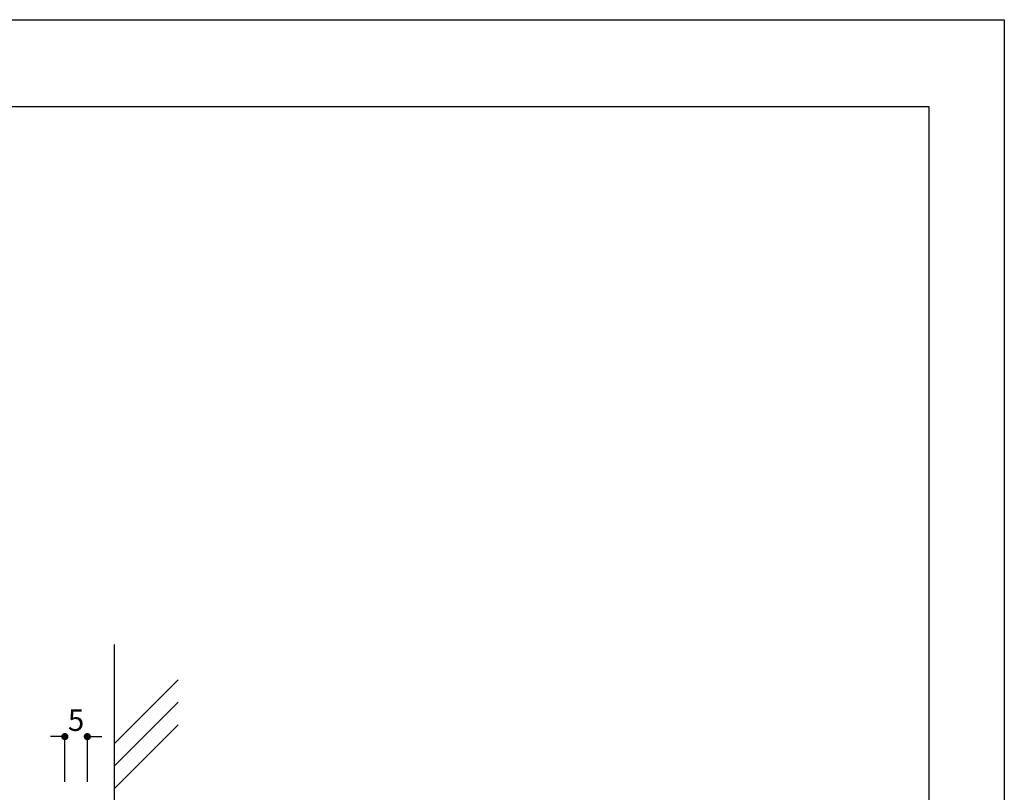
# Model space of a CAD drawing. Units: millimetres. Extents: x 1983 to 2280, y 1426 to 1636.
# Drawn here: x 2170 to 2280, y 1551 to 1636 of the extents above; entities that cross this region are included whole.
import ezdxf

# ---------------------------------------------------------------- set-up
doc = ezdxf.new("R2010")
doc.units = ezdxf.units.MM
for name, color, linetype in [('壁', 6, 'Continuous'), ('寸法', 2, 'Continuous'), ('枠ライン', 9, 'Continuous')]:
    doc.layers.add(name, color=color, linetype=linetype)
doc.styles.get("Standard").update_dxf_attribs({"font": 'arial.ttf'})
doc.styles.add('角ゴ', font='txt.shx', dxfattribs={"bigfont": 'extfont.shx'})
doc.dimstyles.new('STANDARD$0', dxfattribs={"dimtxt": 2.4, "dimasz": 0.4, "dimexe": 0, "dimexo": 2, "dimtad": 3, "dimdec": 0, "dimzin": 0, "dimdsep": 46, "dimtxsty": 'Standard', "dimblk1": 'DOT', "dimblk2": 'DOT', "dimsah": 1, "dimcen": 2.5, "dimclrd": 2, "dimclre": 2, "dimclrt": 2, "dimadec": 0, "dimazin": 0, "dimtfac": 1, "dimtdec": 4, "dimtofl": 0, "dimtmove": 0, "dimatfit": 3, "dimldrblk": 'DOT', "dimfxl": 1, "dimtolj": 1, "dimtzin": 0, "dimarcsym": 0})

# ---------------------------------------------------------------- blocks, each defined once
blk = doc.blocks.new('_DOT')
at = {"color": 0, "linetype": 'ByBlock'}
blk.add_line((-0.5, 0), (-1, 0), dxfattribs=at)
at = {"color": 0, "linetype": 'ByBlock', "const_width": 0.5}
blk.add_lwpolyline([(-0.25, 0, 1), (0.25, 0, 1)], format="xyb", close=True, dxfattribs=at)
blk = doc.blocks.new('*D7')
at = {"layer": 'DEFPOINTS', "color": 0, "ltscale": 0.3}
for p in [(2178, 1556.94), (2175.5, 1549.94), (2178, 1549.94)]:
    blk.add_point(p, dxfattribs=at)
at = {"layer": '寸法', "color": 2, "ltscale": 0.3}
for p, q in [((2174.7, 1556.94), (2173.9, 1556.94)), ((2175.5, 1551.94), (2175.5, 1556.94)), ((2178, 1551.94), (2178, 1556.94)), ((2178.8, 1556.94), (2179.6, 1556.94))]:
    blk.add_line(p, q, dxfattribs=at)
at = {"layer": '寸法', "color": 2, "ltscale": 0.3, "xscale": 0.8, "yscale": 0.8, "zscale": 0.8}
blk.add_blockref('_DOT', (2175.5, 1556.94), dxfattribs=at)
at = {"layer": '寸法', "color": 2, "ltscale": 0.3, "xscale": 0.8, "yscale": 0.8, "zscale": 0.8, "rotation": 180}
blk.add_blockref('_DOT', (2178, 1556.94), dxfattribs=at)
at = {"layer": '寸法', "color": 2, "ltscale": 0.3, "insert": (2176.75, 1558.77), "char_height": 2.4, "attachment_point": 5, "style": '角ゴ'}
blk.add_mtext('\\A1;5', dxfattribs=at)

msp = doc.modelspace()

# ---------------------------------------------------------------- linework, layer by layer
at = {"layer": '壁'}
for p in [(2181.001, 1458.379), (2181.001, 1558.882)]:
    msp.add_line(p, (2181.001, 1567.167), dxfattribs=at)
at = {"layer": '壁', "linetype": 'ByBlock'}
for p, q in [((2181.001, 1556.181), (2188.072, 1563.252)), ((2181.001, 1553.681), (2188.072, 1560.752)), ((2181.001, 1551.181), (2188.072, 1558.252))]:
    msp.add_line(p, q, dxfattribs=at)
at = {"layer": '枠ライン', "ltscale": 0.3}
for points in [[(1982.775, 1636.482), (2279.775, 1636.482), (2279.775, 1426.482), (1982.775, 1426.482)], [(1991.163, 1626.837), (2271.387, 1626.837), (2271.387, 1435.02), (1991.163, 1435.02)]]:
    msp.add_lwpolyline(points, close=True, dxfattribs=at)

# ---------------------------------------------------------------- dimensions: what is measured, and where the dimension line sits
at = {"layer": '寸法', "ltscale": 0.3}
dim = msp.add_linear_dim(base=(2178.001, 1556.941), p1=(2175.501, 1549.941), p2=(2178.001, 1549.941), angle=180, dimstyle='STANDARD$0', override={"dimasz": 0.8, "dimdec": 1, "dimlfac": 2, "dimzin": 8, "dimtxsty": '角ゴ', "dimblk": 'DOT', "dimtdec": 1, "dimlwd": -1, "dimlwe": -1}, dxfattribs=at)
dim.commit()
dim.dimension.update_dxf_attribs({"geometry": '*D7', "text_midpoint": (2176.751, 1556.941), "dimtype": 160})

doc.saveas('drawing.dxf')
